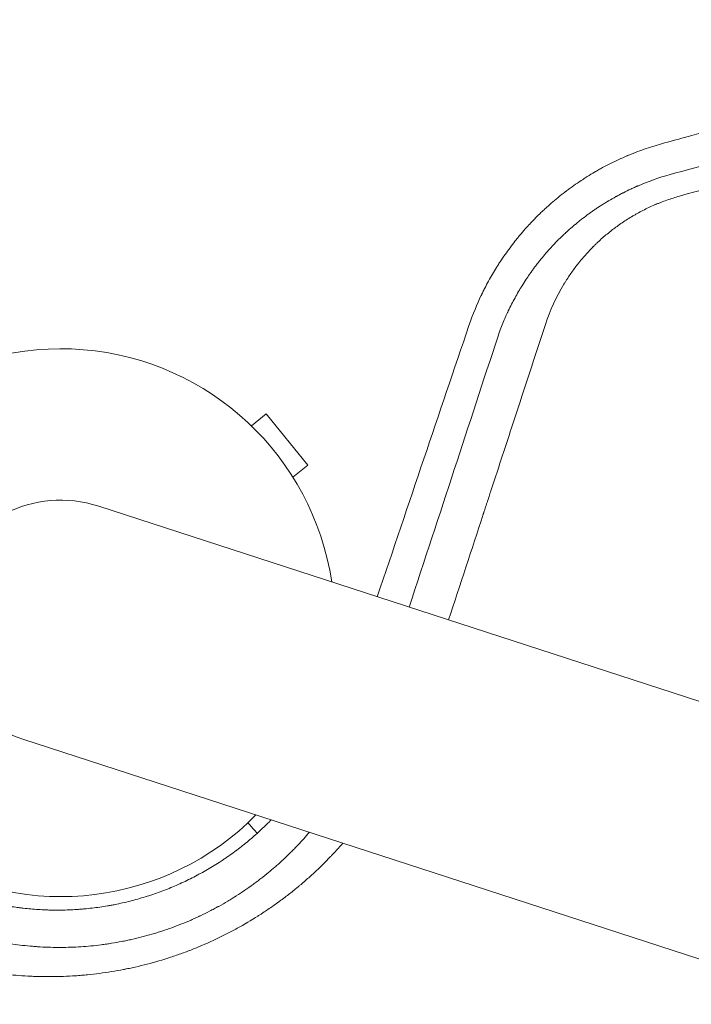
# Model space of a CAD drawing. Units: millimetres. Extents: x -10931 to 12021, y -8662 to 10971.
# Drawn here: x -1974 to -1842, y 800 to 994 of the extents above; entities that cross this region are included whole.
import ezdxf

# ---------------------------------------------------------------- set-up
doc = ezdxf.new("R2010")
doc.units = ezdxf.units.MM
doc.header["$LTSCALE"] = 20
doc.layers.add('2d', color=230, linetype='Continuous')

msp = doc.modelspace()

# ---------------------------------------------------------------- linework, layer by layer
at = {"layer": '2d', "lineweight": 0}
for p, q in [((-1928.51, 914.14), (-1925.57, 916.53)), ((-1917.38, 906.43), (-1925.57, 916.53)), ((-1920.33, 904.04), (-1917.38, 906.43)), ((-929.58, 563.97), (-1958.62, 898.32)), ((-1973.55, 852.39), (-944.5, 518.03)), ((-1919.93, 830.92), (-1919.93, 830.92))]:
    msp.add_line(p, q, dxfattribs=at)
for radius, start, end in [(54, 8.5656, 315.4344), (24.15, 72, 252)]:
    msp.add_arc((-1966.08, 875.36), radius, start, end, dxfattribs=at)
for points, knots in [([(-1444.37, 954.82), (-1452.31, 957.69), (-1460.34, 960.42), (-1472.53, 964.31), (-1478.66, 966.19), (-1485.88, 968.3), (-1489.5, 969.33), (-1491.32, 969.84), (-1492.1, 970.05), (-1492.62, 970.2), (-1492.87, 970.27), (-1501.51, 972.65), (-1509.83, 974.77), (-1522.22, 977.68), (-1526.34, 978.6), (-1532.5, 979.92), (-1535.57, 980.57), (-1539.15, 981.29), (-1540.93, 981.65), (-1541.7, 981.8), (-1542.21, 981.9), (-1542.46, 981.95), (-1550.94, 983.6), (-1559.24, 985.05), (-1571.84, 987.01), (-1578.17, 987.94), (-1585.62, 988.91), (-1589.36, 989.37), (-1591.24, 989.6), (-1592.17, 989.71), (-1592.58, 989.75), (-1592.84, 989.79), (-1592.98, 989.8), (-1601.78, 990.82), (-1610.39, 991.64), (-1623.19, 992.62), (-1629.56, 993.05), (-1636.95, 993.43), (-1640.64, 993.6), (-1642.48, 993.67), (-1643.4, 993.71), (-1643.79, 993.72), (-1644.05, 993.73), (-1644.18, 993.74), (-1652.83, 994.07), (-1661.41, 994.23), (-1678.53, 994.21), (-1687.08, 994.04), (-1704.2, 993.36), (-1712.76, 992.85), (-1725.59, 991.84), (-1732.01, 991.27), (-1739.5, 990.5), (-1743.25, 990.08), (-1745.12, 989.87), (-1746.05, 989.76), (-1746.52, 989.71), (-1746.72, 989.68), (-1746.86, 989.67), (-1746.92, 989.66), (-1755.31, 988.67), (-1763.69, 987.52), (-1776.38, 985.53), (-1780.62, 984.82), (-1787.02, 983.69), (-1790.22, 983.1), (-1793.97, 982.39), (-1795.85, 982.03), (-1796.79, 981.84), (-1797.19, 981.77), (-1797.46, 981.71), (-1797.59, 981.69), (-1813.13, 978.62), (-1828.25, 975.06), (-1843.11, 971.02)], [0, 0, 0, 0, 0.0625, 0.0625, 0.09375, 0.109375, 0.1171875, 0.1210938, 0.1230469, 0.1230469, 0.125, 0.125, 0.1875, 0.1875, 0.21875, 0.21875, 0.234375, 0.2421875, 0.2460938, 0.2480469, 0.2480469, 0.25, 0.25, 0.3125, 0.3125, 0.34375, 0.359375, 0.3671875, 0.3710938, 0.3730469, 0.3740234, 0.3740234, 0.375, 0.375, 0.4375, 0.4375, 0.46875, 0.484375, 0.4921875, 0.4960938, 0.4980469, 0.4990234, 0.4990234, 0.5, 0.5, 0.5625, 0.5625, 0.625, 0.625, 0.6875, 0.6875, 0.71875, 0.734375, 0.7421875, 0.7460938, 0.7480469, 0.7490234, 0.7495117, 0.7495117, 0.75, 0.75, 0.8125, 0.8125, 0.84375, 0.84375, 0.859375, 0.8671875, 0.8710938, 0.8730469, 0.8740234, 0.8740234, 0.875, 0.875, 0.988428, 0.988428, 0.988428, 0.988428]), ([(-1845.99, 963.69), (-1840.03, 965.37), (-1833.09, 967.23), (-1817.23, 971.12), (-1808.31, 973.16), (-1795.9, 975.66), (-1793.35, 976.16), (-1790.42, 976.71), (-1790.05, 976.78), (-1789.68, 976.85), (-1789.6, 976.87), (-1789.57, 976.87), (-1789.46, 976.89), (-1789.25, 976.93), (-1788.46, 977.08), (-1786.62, 977.42), (-1784.93, 977.73), (-1779.33, 978.72), (-1774.93, 979.46), (-1762, 981.48), (-1753.73, 982.61), (-1741.84, 984.01), (-1737.96, 984.43), (-1733.7, 984.85), (-1733.17, 984.91), (-1732.64, 984.96), (-1732.55, 984.97), (-1732.52, 984.97), (-1732.45, 984.98), (-1732.28, 984.99), (-1731.85, 985.04), (-1730.37, 985.18), (-1726.88, 985.5), (-1715.1, 986.5), (-1704.46, 987.15), (-1687.51, 987.84), (-1679.07, 988.02), (-1666.49, 988.05), (-1662.3, 988.01), (-1656.04, 987.91), (-1653.96, 987.86), (-1650.84, 987.78), (-1649.28, 987.73), (-1647.47, 987.67), (-1646.57, 987.64), (-1646.11, 987.63), (-1645.89, 987.62), (-1645.77, 987.62), (-1645.72, 987.61), (-1645.69, 987.61), (-1645.68, 987.61), (-1645.67, 987.61), (-1639.45, 987.39), (-1632.24, 987.04), (-1615.85, 985.9), (-1606.67, 985.12), (-1593.99, 983.7), (-1591.4, 983.39), (-1588.41, 983.02), (-1588.04, 982.97), (-1587.66, 982.93), (-1587.58, 982.92), (-1587.54, 982.91), (-1587.42, 982.9), (-1587.18, 982.87), (-1586.31, 982.76), (-1584.27, 982.49), (-1582.41, 982.24), (-1576.28, 981.41), (-1571.57, 980.71), (-1558.02, 978.56), (-1549.77, 977.06), (-1538.53, 974.84), (-1534.98, 974.1), (-1531.19, 973.29), (-1530.77, 973.19), (-1530.15, 973.06), (-1529.95, 973.02), (-1529.54, 972.93), (-1528.52, 972.7), (-1527.48, 972.47), (-1524.92, 971.9), (-1523.16, 971.5), (-1513.98, 969.37), (-1505.61, 967.29), (-1493.86, 964.07), (-1491.45, 963.39), (-1488.67, 962.59), (-1488.36, 962.5), (-1487.97, 962.39), (-1487.89, 962.37), (-1487.74, 962.32), (-1487.52, 962.26), (-1486.7, 962.02), (-1484.77, 961.46), (-1483.02, 960.94), (-1477.27, 959.22), (-1472.9, 957.85), (-1460.44, 953.84), (-1453.02, 951.26), (-1446.47, 948.89)], [0, 0, 0, 0, 0.0625, 0.0625, 0.125, 0.125, 0.140625, 0.140625, 0.142578, 0.142822, 0.142822, 0.143066, 0.143066, 0.143555, 0.144531, 0.148438, 0.15625, 0.15625, 0.1875, 0.1875, 0.25, 0.25, 0.28125, 0.28125, 0.285156, 0.285645, 0.285645, 0.285889, 0.285889, 0.286133, 0.287109, 0.289063, 0.296875, 0.3125, 0.375, 0.375, 0.4375, 0.4375, 0.46875, 0.46875, 0.484375, 0.484375, 0.492188, 0.496094, 0.498047, 0.499023, 0.499512, 0.499756, 0.499878, 0.499939, 0.499939, 0.5, 0.5, 0.5625, 0.5625, 0.625, 0.625, 0.640625, 0.640625, 0.642578, 0.642822, 0.642822, 0.643066, 0.643066, 0.643555, 0.644531, 0.648438, 0.65625, 0.65625, 0.6875, 0.6875, 0.75, 0.75, 0.78125, 0.78125, 0.785156, 0.785156, 0.787109, 0.787109, 0.789063, 0.796875, 0.796875, 0.8125, 0.8125, 0.875, 0.875, 0.890625, 0.890625, 0.892578, 0.892578, 0.893066, 0.893066, 0.893555, 0.894531, 0.898438, 0.90625, 0.90625, 0.9375, 0.9375, 1, 1, 1, 1]), ([(-1448.65, 944.8), (-1456.6, 947.68), (-1464.58, 950.4), (-1476.56, 954.22), (-1480.56, 955.46), (-1486.57, 957.25), (-1489.57, 958.13), (-1493.08, 959.13), (-1494.83, 959.62), (-1495.58, 959.83), (-1496.09, 959.97), (-1496.33, 960.04), (-1504.66, 962.34), (-1512.79, 964.42), (-1525.05, 967.31), (-1531.21, 968.7), (-1538.41, 970.21), (-1542.02, 970.94), (-1543.83, 971.3), (-1544.6, 971.45), (-1545.12, 971.55), (-1545.38, 971.6), (-1553.94, 973.27), (-1562.26, 974.72), (-1574.73, 976.64), (-1578.88, 977.24), (-1585.12, 978.08), (-1588.23, 978.49), (-1591.35, 978.87), (-1593.43, 979.11), (-1594.46, 979.24), (-1603.82, 980.31), (-1612.18, 981.1), (-1624.77, 982.05), (-1628.97, 982.33), (-1635.28, 982.68), (-1638.44, 982.84), (-1642.13, 983), (-1643.97, 983.07), (-1644.77, 983.1), (-1645.29, 983.12), (-1645.56, 983.13), (-1654.21, 983.44), (-1662.6, 983.58), (-1675.2, 983.55), (-1681.5, 983.47), (-1688.84, 983.27), (-1692.51, 983.14), (-1694.35, 983.07), (-1695.27, 983.04), (-1695.66, 983.02), (-1695.92, 983.01), (-1696.06, 983), (-1704.5, 982.65), (-1712.82, 982.14), (-1725.28, 981.14), (-1729.43, 980.76), (-1737.73, 979.93), (-1741.88, 979.48), (-1754.31, 977.99), (-1762.57, 976.84), (-1774.9, 974.88), (-1779, 974.18), (-1785.14, 973.09), (-1787.18, 972.71), (-1791.26, 971.94), (-1793.3, 971.54), (-1811.61, 967.9), (-1827.89, 964.01), (-1844.12, 959.45)], [0, 0, 0, 0, 0.0625, 0.0625, 0.09375, 0.09375, 0.109375, 0.117187, 0.121094, 0.123047, 0.123047, 0.125, 0.125, 0.1875, 0.1875, 0.21875, 0.234375, 0.242187, 0.246094, 0.248047, 0.248047, 0.25, 0.25, 0.3125, 0.3125, 0.34375, 0.34375, 0.359375, 0.367187, 0.367187, 0.375, 0.375, 0.4375, 0.4375, 0.46875, 0.46875, 0.484375, 0.492187, 0.496094, 0.498047, 0.498047, 0.5, 0.5, 0.5625, 0.5625, 0.59375, 0.609375, 0.617187, 0.621094, 0.623047, 0.624023, 0.624023, 0.625, 0.625, 0.6875, 0.6875, 0.71875, 0.71875, 0.75, 0.75, 0.8125, 0.8125, 0.84375, 0.84375, 0.859375, 0.859375, 0.875, 0.875, 1, 1, 1, 1]), ([(-1847.65, 969.76), (-1848.81, 969.44), (-1849.96, 969.08), (-1851.68, 968.48), (-1852.53, 968.16), (-1853.52, 967.77), (-1854.01, 967.57), (-1854.25, 967.47), (-1854.36, 967.43), (-1854.43, 967.4), (-1854.46, 967.38), (-1855.57, 966.91), (-1856.64, 966.42), (-1858.23, 965.62), (-1859.02, 965.21), (-1859.95, 964.7), (-1860.41, 964.43), (-1860.64, 964.3), (-1860.75, 964.23), (-1860.81, 964.2), (-1860.83, 964.19), (-1860.85, 964.18), (-1860.86, 964.17), (-1861.33, 963.9), (-1861.81, 963.61), (-1862.56, 963.14), (-1862.82, 962.97), (-1863.21, 962.72), (-1863.41, 962.59), (-1863.64, 962.44), (-1863.76, 962.36), (-1863.81, 962.33), (-1863.84, 962.3), (-1863.86, 962.29), (-1864.36, 961.95), (-1864.84, 961.62), (-1865.55, 961.11), (-1865.91, 960.85), (-1866.31, 960.54), (-1866.52, 960.39), (-1866.6, 960.32), (-1866.66, 960.28), (-1866.69, 960.26), (-1867.67, 959.5), (-1868.56, 958.77), (-1869.5, 957.95), (-1869.61, 957.86), (-1869.81, 957.68), (-1869.92, 957.58), (-1870.24, 957.3), (-1870.66, 956.92), (-1871.18, 956.43), (-1871.53, 956.09), (-1871.71, 955.92), (-1871.8, 955.83), (-1871.84, 955.79), (-1871.86, 955.77), (-1871.87, 955.76), (-1871.88, 955.75), (-1872.23, 955.4), (-1872.61, 955.02), (-1873.22, 954.39), (-1873.42, 954.18), (-1873.69, 953.89), (-1873.75, 953.83), (-1873.84, 953.72), (-1873.99, 953.56), (-1874.52, 952.98), (-1874.98, 952.46), (-1875.42, 951.94), (-1875.51, 951.83), (-1875.67, 951.64), (-1875.91, 951.35), (-1876.15, 951.05), (-1876.96, 950.04), (-1877.61, 949.19), (-1878.58, 947.83), (-1879.07, 947.13), (-1879.63, 946.27), (-1879.91, 945.84), (-1880.05, 945.61), (-1880.12, 945.5), (-1880.15, 945.45), (-1880.17, 945.42), (-1880.18, 945.41), (-1880.18, 945.4), (-1880.72, 944.54), (-1881.24, 943.64), (-1882.01, 942.24), (-1882.27, 941.76), (-1882.64, 941.03), (-1882.83, 940.66), (-1883.04, 940.22), (-1883.15, 940), (-1883.2, 939.89), (-1883.23, 939.83), (-1883.24, 939.81), (-1883.25, 939.79), (-1883.25, 939.79), (-1884.01, 938.19), (-1884.84, 936.24), (-1885.64, 933.92)], [0, 0, 0, 0, 0.0625, 0.0625, 0.09375, 0.109375, 0.117188, 0.121094, 0.123047, 0.123047, 0.125, 0.125, 0.1875, 0.1875, 0.21875, 0.234375, 0.242188, 0.246094, 0.248047, 0.249023, 0.249512, 0.249512, 0.25, 0.25, 0.28125, 0.28125, 0.296875, 0.296875, 0.304688, 0.308594, 0.310547, 0.311523, 0.311523, 0.3125, 0.3125, 0.34375, 0.34375, 0.359375, 0.367188, 0.371094, 0.373047, 0.373047, 0.375, 0.375, 0.4375, 0.4375, 0.445313, 0.445313, 0.453125, 0.453125, 0.46875, 0.484375, 0.492188, 0.496094, 0.498047, 0.499023, 0.499512, 0.499512, 0.5, 0.5, 0.53125, 0.53125, 0.546875, 0.546875, 0.550781, 0.550781, 0.554688, 0.5625, 0.59375, 0.59375, 0.601563, 0.601563, 0.609375, 0.625, 0.625, 0.6875, 0.6875, 0.71875, 0.734375, 0.742188, 0.746094, 0.748047, 0.749023, 0.749512, 0.749512, 0.75, 0.75, 0.8125, 0.8125, 0.84375, 0.84375, 0.859375, 0.867188, 0.871094, 0.873047, 0.874023, 0.874512, 0.874512, 0.875, 0.875, 1, 1, 1, 1]), ([(-1879.96, 931.66), (-1879.63, 932.63), (-1879.28, 933.54), (-1878.75, 934.83), (-1878.58, 935.25), (-1878.31, 935.85), (-1878.18, 936.15), (-1878.02, 936.48), (-1877.94, 936.65), (-1877.9, 936.73), (-1877.88, 936.77), (-1877.88, 936.79), (-1877.87, 936.8), (-1877.87, 936.81), (-1877.44, 937.71), (-1877, 938.57), (-1876.32, 939.81), (-1876.09, 940.22), (-1875.75, 940.81), (-1875.57, 941.11), (-1875.37, 941.45), (-1875.26, 941.62), (-1875.21, 941.7), (-1875.19, 941.74), (-1875.18, 941.76), (-1875.17, 941.77), (-1875.17, 941.78), (-1874.88, 942.24), (-1874.61, 942.66), (-1874.21, 943.26), (-1874.02, 943.55), (-1873.8, 943.87), (-1873.69, 944.02), (-1873.64, 944.1), (-1873.61, 944.14), (-1873.6, 944.15), (-1873.59, 944.16), (-1873.59, 944.17), (-1873.44, 944.38), (-1873.23, 944.67), (-1872.98, 945.01), (-1872.86, 945.18), (-1872.8, 945.26), (-1872.77, 945.3), (-1872.75, 945.32), (-1872.74, 945.34), (-1872.74, 945.34), (-1872.74, 945.34), (-1872.74, 945.35), (-1872.69, 945.41), (-1872.59, 945.54), (-1872.37, 945.83), (-1872.29, 945.94), (-1872.14, 946.13), (-1872.06, 946.23), (-1871.96, 946.36), (-1871.91, 946.43), (-1871.88, 946.46), (-1871.86, 946.48), (-1871.86, 946.49), (-1871.85, 946.49), (-1871.85, 946.5), (-1871.25, 947.26), (-1870.61, 948.02), (-1869.62, 949.13), (-1869.11, 949.68), (-1868.5, 950.32), (-1868.19, 950.63), (-1868.04, 950.79), (-1867.96, 950.87), (-1867.92, 950.91), (-1867.9, 950.92), (-1867.89, 950.93), (-1867.89, 950.94), (-1867.58, 951.24), (-1867.23, 951.58), (-1866.73, 952.06), (-1866.61, 952.17), (-1866.48, 952.28), (-1866.46, 952.31), (-1866.44, 952.32), (-1866.41, 952.35), (-1866.34, 952.42), (-1866.07, 952.66), (-1865.74, 952.96), (-1865.45, 953.21), (-1865.31, 953.33), (-1865.26, 953.37), (-1865.17, 953.45), (-1864.94, 953.64), (-1864.52, 954), (-1864.11, 954.33), (-1863.8, 954.58), (-1863.7, 954.66), (-1863.48, 954.83), (-1863.37, 954.92), (-1862.82, 955.34), (-1862.4, 955.67), (-1861.77, 956.12), (-1861.57, 956.27), (-1861.16, 956.55), (-1860.94, 956.7), (-1860.51, 957), (-1860.27, 957.15), (-1860.04, 957.31), (-1860.01, 957.33), (-1860, 957.33), (-1859.95, 957.37), (-1859.86, 957.43), (-1859.64, 957.57), (-1859.46, 957.68), (-1859.1, 957.91), (-1858.87, 958.05), (-1858.55, 958.25), (-1858.38, 958.35), (-1858.2, 958.46), (-1858.12, 958.5), (-1858.07, 958.53), (-1858.05, 958.55), (-1857.64, 958.79), (-1857.18, 959.05), (-1856.58, 959.38), (-1856.52, 959.42), (-1856.43, 959.47), (-1856.41, 959.47), (-1856.38, 959.49), (-1856.34, 959.52), (-1856.18, 959.6), (-1855.91, 959.75), (-1855.61, 959.9), (-1855.43, 960), (-1855.31, 960.06), (-1855.25, 960.09), (-1854.7, 960.37), (-1853.96, 960.73), (-1853.1, 961.12), (-1852.67, 961.31), (-1852.48, 961.39), (-1852.36, 961.44), (-1852.3, 961.47), (-1850.2, 962.37), (-1848.12, 963.1), (-1845.99, 963.69)], [0, 0, 0, 0, 0.0625, 0.0625, 0.09375, 0.09375, 0.109375, 0.117188, 0.121094, 0.123047, 0.124023, 0.124512, 0.124512, 0.125, 0.125, 0.1875, 0.1875, 0.21875, 0.21875, 0.234375, 0.242188, 0.246094, 0.248047, 0.249023, 0.249512, 0.249512, 0.25, 0.25, 0.28125, 0.28125, 0.296875, 0.304688, 0.308594, 0.310547, 0.311523, 0.312012, 0.312012, 0.3125, 0.3125, 0.328125, 0.335938, 0.339844, 0.341797, 0.342773, 0.343262, 0.343506, 0.343628, 0.343628, 0.34375, 0.34375, 0.359375, 0.359375, 0.367188, 0.367188, 0.371094, 0.373047, 0.374023, 0.374512, 0.374756, 0.374878, 0.374878, 0.375, 0.375, 0.4375, 0.4375, 0.46875, 0.484375, 0.492188, 0.496094, 0.498047, 0.499023, 0.499512, 0.499512, 0.5, 0.5, 0.53125, 0.53125, 0.539063, 0.540039, 0.540039, 0.541016, 0.541016, 0.542969, 0.546875, 0.5625, 0.570313, 0.570313, 0.574219, 0.574219, 0.578125, 0.59375, 0.609375, 0.609375, 0.617188, 0.617188, 0.625, 0.625, 0.65625, 0.65625, 0.671875, 0.671875, 0.6875, 0.6875, 0.703125, 0.704102, 0.704102, 0.705078, 0.705078, 0.707031, 0.710938, 0.71875, 0.71875, 0.734375, 0.734375, 0.742188, 0.746094, 0.748047, 0.748047, 0.75, 0.75, 0.78125, 0.78125, 0.785156, 0.785156, 0.786133, 0.786133, 0.787109, 0.789063, 0.796875, 0.804688, 0.808594, 0.808594, 0.8125, 0.8125, 0.84375, 0.859375, 0.867188, 0.871094, 0.871094, 0.875, 0.875, 1, 1, 1, 1]), ([(-1844.12, 959.45), (-1844.96, 959.21), (-1846.21, 958.82), (-1847.63, 958.28), (-1848.34, 958), (-1848.69, 957.86), (-1848.83, 957.79), (-1848.93, 957.75), (-1848.98, 957.73), (-1849.81, 957.37), (-1850.96, 956.83), (-1852.28, 956.13), (-1852.93, 955.76), (-1853.25, 955.57), (-1853.39, 955.49), (-1853.49, 955.43), (-1853.53, 955.4), (-1854.29, 954.95), (-1855.34, 954.28), (-1856.52, 953.43), (-1857.11, 953), (-1857.39, 952.77), (-1857.52, 952.68), (-1857.6, 952.61), (-1857.64, 952.58), (-1858.31, 952.05), (-1859.24, 951.27), (-1860.28, 950.32), (-1860.78, 949.83), (-1861.03, 949.58), (-1861.14, 949.47), (-1861.21, 949.4), (-1861.25, 949.36), (-1861.83, 948.77), (-1862.63, 947.92), (-1863.51, 946.88), (-1863.94, 946.35), (-1864.15, 946.08), (-1864.24, 945.96), (-1864.3, 945.89), (-1864.33, 945.85), (-1864.82, 945.21), (-1865.49, 944.3), (-1866.22, 943.2), (-1866.57, 942.65), (-1866.74, 942.37), (-1866.82, 942.25), (-1866.87, 942.17), (-1866.89, 942.13), (-1868.43, 939.57), (-1869.65, 936.91), (-1870.56, 934.13)], [0, 0, 0, 0, 0.0625, 0.09375, 0.109375, 0.117187, 0.121094, 0.121094, 0.125, 0.125, 0.1875, 0.21875, 0.234375, 0.242188, 0.246094, 0.246094, 0.25, 0.25, 0.3125, 0.34375, 0.359375, 0.367188, 0.371094, 0.371094, 0.375, 0.375, 0.4375, 0.46875, 0.484375, 0.492187, 0.496094, 0.496094, 0.5, 0.5, 0.5625, 0.59375, 0.609375, 0.617188, 0.621094, 0.621094, 0.625, 0.625, 0.6875, 0.71875, 0.734375, 0.742188, 0.746094, 0.746094, 0.75, 0.75, 1, 1, 1, 1]), ([(-1870.56, 934.13), (-1872.62, 927.85), (-1874.67, 921.59), (-1877.73, 912.24), (-1879.26, 907.57), (-1881.04, 902.15), (-1881.93, 899.44), (-1882.37, 898.08), (-1882.59, 897.41), (-1882.71, 897.07), (-1882.76, 896.9), (-1882.78, 896.83), (-1882.8, 896.78), (-1882.81, 896.76), (-1885.1, 889.76), (-1887.38, 882.82), (-1889.64, 875.91)], [0, 0, 0, 0, 0.25, 0.25, 0.375, 0.4375, 0.46875, 0.484375, 0.4921875, 0.4960938, 0.4980469, 0.4990234, 0.4990234, 0.5, 0.5, 0.7711336, 0.7711336, 0.7711336, 0.7711336]), ([(-1924.62, 836.49), (-1924.65, 836.46), (-1924.69, 836.42), (-1924.81, 836.3), (-1924.89, 836.21), (-1925.68, 835.42), (-1926.39, 834.73), (-1927.49, 833.73), (-1927.86, 833.4), (-1928.61, 832.75), (-1928.99, 832.43), (-1929.76, 831.8), (-1930.16, 831.48), (-1930.75, 831.02), (-1931.05, 830.78), (-1931.41, 830.52), (-1931.56, 830.4), (-1931.66, 830.33), (-1931.72, 830.29), (-1932.19, 829.94), (-1932.6, 829.64), (-1933.22, 829.2), (-1933.53, 828.99), (-1933.89, 828.75), (-1934.07, 828.63), (-1934.15, 828.58), (-1934.2, 828.54), (-1934.23, 828.52), (-1935.96, 827.37), (-1937.72, 826.34), (-1940.43, 824.92), (-1941.8, 824.25), (-1943.2, 823.63), (-1944.13, 823.23), (-1944.61, 823.03), (-1946.03, 822.47), (-1946.99, 822.12), (-1948.46, 821.62), (-1948.95, 821.46), (-1949.93, 821.16), (-1951.41, 820.72), (-1953.4, 820.22), (-1955.14, 819.85), (-1955.89, 819.71), (-1956.4, 819.62), (-1956.65, 819.57), (-1957.89, 819.36), (-1959.4, 819.14), (-1961.18, 818.96), (-1962.08, 818.88), (-1962.46, 818.85), (-1962.66, 818.84), (-1962.72, 818.83), (-1962.82, 818.83), (-1962.85, 818.83), (-1962.91, 818.82), (-1962.95, 818.82), (-1963.96, 818.75), (-1964.96, 818.71), (-1966.48, 818.69), (-1966.99, 818.69), (-1967.75, 818.7), (-1968.14, 818.71), (-1968.59, 818.72), (-1968.81, 818.73), (-1968.91, 818.73), (-1968.97, 818.73), (-1969.01, 818.73), (-1970.03, 818.77), (-1971.02, 818.84), (-1972.5, 818.97), (-1973.24, 819.04), (-1973.98, 819.13), (-1974.47, 819.19), (-1974.72, 819.23), (-1975.45, 819.33), (-1975.94, 819.4), (-1976.66, 819.52), (-1976.91, 819.57), (-1977.27, 819.63), (-1977.45, 819.66), (-1977.66, 819.7), (-1977.75, 819.72), (-1977.81, 819.73), (-1977.84, 819.74), (-1978.34, 819.83), (-1978.81, 819.93), (-1979.53, 820.09), (-1979.89, 820.17), (-1980.32, 820.27), (-1980.53, 820.32), (-1980.63, 820.34), (-1980.69, 820.36), (-1980.72, 820.36), (-1981.68, 820.6), (-1982.61, 820.85), (-1984.44, 821.39), (-1985.34, 821.68), (-1987.13, 822.31), (-1988.01, 822.64), (-1989.33, 823.17), (-1989.76, 823.35), (-1990.41, 823.64), (-1990.73, 823.78), (-1991.11, 823.95), (-1991.3, 824.03), (-1991.39, 824.08), (-1991.43, 824.09), (-1991.46, 824.11), (-1991.47, 824.11), (-1992.28, 824.49), (-1993.09, 824.88), (-1994.32, 825.52), (-1994.73, 825.74), (-1995.35, 826.08), (-1995.66, 826.25), (-1996.02, 826.46), (-1996.21, 826.56), (-1996.3, 826.62), (-1996.34, 826.64), (-1996.36, 826.65), (-1996.38, 826.66), (-1997.86, 827.53), (-1999.41, 828.51), (-2000.99, 829.64)], [0.1195196, 0.1195196, 0.1195196, 0.1195196, 0.1210938, 0.1210938, 0.125, 0.125, 0.15625, 0.15625, 0.171875, 0.171875, 0.1875, 0.1875, 0.203125, 0.203125, 0.2109375, 0.2148438, 0.2167969, 0.2167969, 0.21875, 0.21875, 0.234375, 0.234375, 0.2421875, 0.2460938, 0.2480469, 0.2490234, 0.2490234, 0.25, 0.25, 0.3125, 0.3125, 0.34375, 0.359375, 0.359375, 0.375, 0.375, 0.40625, 0.40625, 0.421875, 0.421875, 0.4375, 0.46875, 0.484375, 0.4921875, 0.4921875, 0.5, 0.5, 0.53125, 0.546875, 0.5546875, 0.5585937, 0.5585937, 0.5605469, 0.5605469, 0.5615234, 0.5615234, 0.5625, 0.5625, 0.59375, 0.59375, 0.609375, 0.609375, 0.6171875, 0.6210937, 0.6230469, 0.6240234, 0.6240234, 0.625, 0.625, 0.65625, 0.65625, 0.671875, 0.6796875, 0.6796875, 0.6875, 0.6875, 0.703125, 0.703125, 0.7109375, 0.7109375, 0.7148437, 0.7167969, 0.7177734, 0.7177734, 0.71875, 0.71875, 0.734375, 0.734375, 0.7421875, 0.7460937, 0.7480469, 0.7490234, 0.7490234, 0.75, 0.75, 0.78125, 0.78125, 0.8125, 0.8125, 0.84375, 0.84375, 0.859375, 0.859375, 0.8671875, 0.8710937, 0.8730469, 0.8740234, 0.8745117, 0.8745117, 0.875, 0.875, 0.90625, 0.90625, 0.921875, 0.921875, 0.9296875, 0.9335937, 0.9355469, 0.9365234, 0.9370117, 0.9370117, 0.9375, 0.9375, 1, 1, 1, 1]), ([(-1929.21, 835.9), (-1929.12, 835.8), (-1929.04, 835.71), (-1928.7, 835.34), (-1928.48, 835.08), (-1928.17, 834.74), (-1928.02, 834.58), (-1927.88, 834.43), (-1927.79, 834.33), (-1927.75, 834.28), (-1927.58, 834.09), (-1927.47, 833.96), (-1927.36, 833.85)], [0.1035447, 0.1035447, 0.1035447, 0.1035447, 0.125, 0.125, 0.1875, 0.1875, 0.21875, 0.234375, 0.234375, 0.25, 0.25, 0.2977452, 0.2977452, 0.2977452, 0.2977452]), ([(-2004.67, 823.91), (-2003.76, 823.25), (-2002.82, 822.59), (-2001.33, 821.62), (-2000.83, 821.3), (-2000.06, 820.82), (-1999.67, 820.59), (-1999.21, 820.31), (-1998.98, 820.18), (-1998.88, 820.12), (-1998.81, 820.08), (-1998.77, 820.06), (-1998.23, 819.74), (-1997.71, 819.45), (-1996.91, 819.02), (-1996.52, 818.81), (-1996.04, 818.56), (-1995.81, 818.44), (-1995.69, 818.38), (-1995.63, 818.35), (-1995.6, 818.34), (-1995.59, 818.33), (-1995.58, 818.33), (-1994.96, 818.01), (-1994.38, 817.73), (-1993.55, 817.34), (-1993.29, 817.22), (-1992.9, 817.05), (-1992.71, 816.96), (-1992.5, 816.86), (-1992.39, 816.82), (-1992.34, 816.8), (-1992.31, 816.78), (-1992.3, 816.78), (-1991.23, 816.31), (-1990.12, 815.86), (-1988.39, 815.21), (-1987.8, 815), (-1986.89, 814.69), (-1986.43, 814.54), (-1985.89, 814.37), (-1985.61, 814.28), (-1985.5, 814.24), (-1985.42, 814.22), (-1985.38, 814.21), (-1984.13, 813.82), (-1982.9, 813.49), (-1981.04, 813.03), (-1980.41, 812.89), (-1979.47, 812.69), (-1979, 812.59), (-1978.45, 812.49), (-1978.22, 812.44), (-1978.06, 812.41), (-1977.98, 812.4), (-1976.66, 812.16), (-1975.4, 811.97), (-1973.46, 811.73), (-1972.48, 811.63), (-1971.49, 811.55), (-1970.82, 811.5), (-1970.49, 811.47), (-1968.8, 811.37), (-1967.45, 811.34), (-1965.44, 811.34), (-1964.77, 811.36), (-1963.44, 811.4), (-1962.78, 811.43), (-1960.81, 811.56), (-1959.47, 811.69), (-1957.78, 811.91), (-1957.44, 811.95), (-1956.75, 812.05), (-1956.42, 812.1), (-1955.41, 812.26), (-1954.41, 812.44), (-1953.42, 812.64), (-1952.76, 812.77), (-1952.42, 812.85), (-1951.43, 813.07), (-1950.1, 813.39), (-1948.44, 813.85), (-1947.29, 814.2), (-1946.8, 814.35), (-1946.47, 814.46), (-1946.31, 814.51), (-1944.84, 814.99), (-1943.56, 815.46), (-1941.66, 816.22), (-1940.72, 816.61), (-1939.63, 817.09), (-1939.09, 817.34), (-1938.86, 817.45), (-1938.71, 817.52), (-1938.63, 817.56), (-1937.95, 817.88), (-1937.05, 818.33), (-1936, 818.88), (-1935.48, 819.16), (-1935.22, 819.3), (-1935.09, 819.37), (-1935.03, 819.4), (-1935, 819.42), (-1934.98, 819.43), (-1934.33, 819.79), (-1933.73, 820.14), (-1932.86, 820.65), (-1932.44, 820.91), (-1931.96, 821.21), (-1931.72, 821.36), (-1931.62, 821.42), (-1931.56, 821.46), (-1931.53, 821.48), (-1930.38, 822.21), (-1929.27, 822.97), (-1928.03, 823.87), (-1927.88, 823.99), (-1927.72, 824.1), (-1927.69, 824.13), (-1927.67, 824.14), (-1927.63, 824.17), (-1927.54, 824.24), (-1927.21, 824.48), (-1926.9, 824.72), (-1926.15, 825.3), (-1925.63, 825.72), (-1924.82, 826.38), (-1924.55, 826.61), (-1924.24, 826.88), (-1924.2, 826.91), (-1924.15, 826.95), (-1924.14, 826.96), (-1924.11, 826.99), (-1924.03, 827.05), (-1923.84, 827.22), (-1923.2, 827.78), (-1922.14, 828.74), (-1920.96, 829.87), (-1920.15, 830.69), (-1919.74, 831.11), (-1919.54, 831.32), (-1919.43, 831.43), (-1919.39, 831.48), (-1919.36, 831.51), (-1919.34, 831.52), (-1918.57, 832.34), (-1917.82, 833.17), (-1917.08, 834.04)], [0, 0, 0, 0, 0.03125, 0.03125, 0.046875, 0.046875, 0.0546875, 0.0585937, 0.0605469, 0.0615234, 0.0615234, 0.0625, 0.0625, 0.078125, 0.078125, 0.0859375, 0.0898437, 0.0917969, 0.0927734, 0.0932617, 0.0935059, 0.0935059, 0.09375, 0.09375, 0.109375, 0.109375, 0.1171875, 0.1171875, 0.1210937, 0.1230469, 0.1240234, 0.1245117, 0.1245117, 0.125, 0.125, 0.15625, 0.15625, 0.171875, 0.171875, 0.1796875, 0.1835937, 0.1855469, 0.1865234, 0.1865234, 0.1875, 0.1875, 0.21875, 0.21875, 0.234375, 0.234375, 0.2421875, 0.2460937, 0.2480469, 0.2480469, 0.25, 0.25, 0.28125, 0.28125, 0.296875, 0.3046875, 0.3046875, 0.3125, 0.3125, 0.34375, 0.34375, 0.359375, 0.359375, 0.375, 0.375, 0.40625, 0.40625, 0.4140625, 0.4140625, 0.421875, 0.421875, 0.4375, 0.4453125, 0.4453125, 0.453125, 0.453125, 0.46875, 0.484375, 0.4921875, 0.4960937, 0.4960937, 0.5, 0.5, 0.53125, 0.53125, 0.546875, 0.5546875, 0.5585937, 0.5605469, 0.5605469, 0.5625, 0.5625, 0.578125, 0.5859375, 0.5898437, 0.5917969, 0.5927734, 0.5932617, 0.5932617, 0.59375, 0.59375, 0.609375, 0.609375, 0.6171875, 0.6210937, 0.6230469, 0.6240234, 0.6240234, 0.625, 0.625, 0.65625, 0.65625, 0.6601562, 0.6606445, 0.6606445, 0.6611328, 0.6611328, 0.6621094, 0.6640625, 0.671875, 0.671875, 0.6875, 0.6875, 0.6953125, 0.6953125, 0.6962891, 0.6962891, 0.6967773, 0.6967773, 0.6972656, 0.6992187, 0.703125, 0.71875, 0.734375, 0.7421875, 0.7460937, 0.7480469, 0.7490234, 0.7495117, 0.7495117, 0.75, 0.75, 0.7781128, 0.7781128, 0.7781128, 0.7781128]), ([(-1910.48, 831.9), (-1910.77, 831.56), (-1911.31, 830.95), (-1911.99, 830.21), (-1912.44, 829.73), (-1912.63, 829.53), (-1912.76, 829.39), (-1912.83, 829.33), (-1913.95, 828.16), (-1915.03, 827.09), (-1916.71, 825.54), (-1917.56, 824.77), (-1918.57, 823.9), (-1919.08, 823.47), (-1919.3, 823.29), (-1919.45, 823.17), (-1919.52, 823.11), (-1920.2, 822.56), (-1921.11, 821.83), (-1922.2, 821), (-1922.75, 820.6), (-1922.98, 820.42), (-1923.14, 820.31), (-1923.22, 820.25), (-1923.94, 819.73), (-1924.92, 819.04), (-1926.06, 818.28), (-1926.56, 817.96), (-1926.89, 817.74), (-1927.06, 817.64), (-1928.56, 816.68), (-1929.92, 815.88), (-1932, 814.73), (-1933.04, 814.18), (-1934.28, 813.56), (-1934.81, 813.3), (-1935.17, 813.13), (-1935.34, 813.04), (-1936.97, 812.27), (-1938.43, 811.64), (-1940.66, 810.75), (-1941.78, 810.32), (-1942.92, 809.92), (-1943.67, 809.66), (-1944.05, 809.53), (-1945.97, 808.9), (-1947.51, 808.45), (-1949.84, 807.84), (-1951.01, 807.56), (-1952.38, 807.26), (-1953.07, 807.12), (-1953.37, 807.06), (-1953.56, 807.02), (-1953.66, 807), (-1955.32, 806.68), (-1956.88, 806.43), (-1959.24, 806.12), (-1960.42, 805.99), (-1961.8, 805.86), (-1962.4, 805.81), (-1962.8, 805.78), (-1963, 805.77), (-1963.98, 805.7), (-1965.17, 805.64), (-1966.55, 805.6), (-1967.24, 805.59), (-1967.54, 805.59), (-1967.74, 805.58), (-1967.84, 805.58), (-1968.72, 805.58), (-1969.89, 805.59), (-1971.25, 805.63), (-1971.94, 805.66), (-1972.23, 805.68), (-1972.42, 805.69), (-1972.52, 805.69), (-1974.15, 805.78), (-1975.67, 805.91), (-1977.43, 806.11), (-1977.67, 806.14), (-1977.91, 806.17)], [0.225108, 0.225108, 0.225108, 0.225108, 0.234375, 0.2421875, 0.2460938, 0.2480469, 0.2480469, 0.25, 0.25, 0.28125, 0.28125, 0.296875, 0.3046875, 0.3085938, 0.3105469, 0.3105469, 0.3125, 0.3125, 0.328125, 0.3359375, 0.3398438, 0.3417969, 0.3417969, 0.34375, 0.34375, 0.359375, 0.3671875, 0.3710938, 0.3710938, 0.375, 0.375, 0.40625, 0.40625, 0.421875, 0.4296875, 0.4335938, 0.4335938, 0.4375, 0.4375, 0.46875, 0.46875, 0.484375, 0.4921875, 0.4921875, 0.5, 0.5, 0.53125, 0.53125, 0.546875, 0.5546875, 0.5585938, 0.5605469, 0.5605469, 0.5625, 0.5625, 0.59375, 0.59375, 0.609375, 0.6171875, 0.6210938, 0.6210938, 0.625, 0.625, 0.640625, 0.6484375, 0.6523438, 0.6542969, 0.6542969, 0.65625, 0.65625, 0.671875, 0.6796875, 0.6835938, 0.6855469, 0.6855469, 0.6875, 0.6875, 0.71875, 0.71875, 0.7236899, 0.7236899, 0.7236899, 0.7236899])]:
    msp.add_open_spline(points, degree=3, knots=knots, dxfattribs=at)
for points in [[(-1843.11, 971.02), (-1844.63, 970.6), (-1846.14, 970.19), (-1847.65, 969.76)], [(-1885.64, 933.92), (-1891.46, 916.72), (-1897.48, 898.91), (-1903.69, 880.48)], [(-1897.41, 878.44), (-1891.38, 896.82), (-1885.57, 914.56), (-1879.96, 931.66)]]:
    msp.add_open_spline(points, degree=3, dxfattribs=at)

doc.saveas('drawing.dxf')
